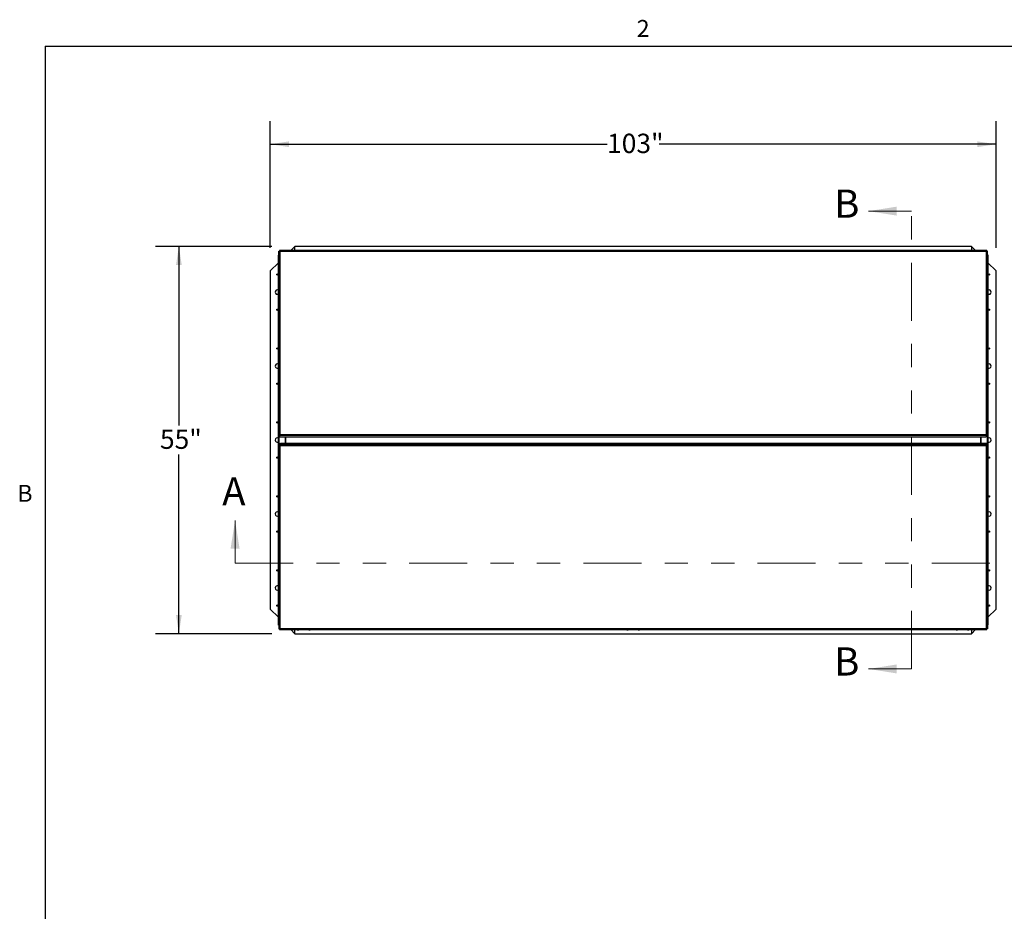
# Model space of a CAD drawing. Units: inches. Extents: x 0.1 to 10.8, y 0.2 to 8.4.
# Drawn here: x 0.2 to 4.5, y 4.5 to 8.3 of the extents above; entities that cross this region are included whole.
import ezdxf

# ---------------------------------------------------------------- set-up
doc = ezdxf.new("R2010")
doc.units = ezdxf.units.IN
doc.header["$MEASUREMENT"] = 0
doc.linetypes.add('PHANTOM', pattern=[0.5, 0.25, -0.05, 0.05, -0.05, 0.05, -0.05])
doc.layers.add('FORMAT', color=7, linetype='Continuous')
doc.styles.add('SLDTEXTSTYLE0', font='TXT', dxfattribs={"width": 0.605})
doc.dimstyles.new('SLDDIMSTYLE2', dxfattribs={"dimtxt": 0.080892, "dimasz": 0.080892, "dimexe": 0, "dimexo": 0.0625, "dimgap": 0.020223, "dimtad": 0, "dimdec": 0, "dimlfac": 32.96, "dimrnd": 1e-09, "dimzin": 12, "dimdsep": 46, "dimtxsty": 'SLDTEXTSTYLE0', "dimsah": 1, "dimcen": 0.09, "dimadec": 0, "dimazin": 3, "dimtfac": 1, "dimtdec": 0, "dimtofl": 0, "dimtmove": 0, "dimatfit": 3, "dimfxl": 0, "dimfrac": 2, "dimtolj": 1, "dimtzin": 12, "dimarcsym": 0})
doc.dimstyles.new('SLDDIMSTYLE3', dxfattribs={"dimtxt": 0.080892, "dimasz": 0.080892, "dimexe": 0, "dimexo": 0.0625, "dimgap": 0.020223, "dimtad": 0, "dimtih": 1, "dimtoh": 1, "dimdec": 0, "dimlfac": 32.96, "dimrnd": 1e-09, "dimzin": 12, "dimdsep": 46, "dimtxsty": 'SLDTEXTSTYLE0', "dimsah": 1, "dimcen": 0.09, "dimadec": 0, "dimazin": 3, "dimtfac": 1, "dimtdec": 0, "dimtofl": 0, "dimtmove": 0, "dimatfit": 3, "dimfxl": 0, "dimfrac": 2, "dimtolj": 1, "dimtzin": 12, "dimarcsym": 0})

# ---------------------------------------------------------------- blocks, each defined once
blk = doc.blocks.new('_D')
at = {"layer": 'FORMAT', "color": 7}
for p, q in [((1.3, 7.3238), (1.3, 7.8699)), ((4.425, 7.3238), (4.425, 7.8699)), ((1.3, 7.7699), (2.7502, 7.7699)), ((4.425, 7.7699), (2.9748, 7.7699))]:
    blk.add_line(p, q, dxfattribs=at)
for points in [[(1.3, 7.7699), (1.3809, 7.7574), (1.3809, 7.7823)], [(4.425, 7.7699), (4.3441, 7.7823), (4.3441, 7.7574)]]:
    blk.add_solid(points, dxfattribs=at)
at = {"layer": 'FORMAT', "color": 7, "insert": (2.7502, 7.8152), "char_height": 0.08333, "attachment_point": 1, "style": 'SLDTEXTSTYLE0'}
blk.add_mtext('103"', dxfattribs=at)
blk = doc.blocks.new('_D_1')
at = {"layer": 'FORMAT', "color": 7}
for p, q in [((1.3062, 7.33), (0.8063, 7.33)), ((0.9063, 7.33), (0.9063, 6.5578)), ((0.9063, 5.6613), (0.9063, 6.4335)), ((1.3062, 5.6613), (0.8063, 5.6613))]:
    blk.add_line(p, q, dxfattribs=at)
for points in [[(0.9063, 7.33), (0.8939, 7.2491), (0.9187, 7.2491)], [(0.9063, 5.6613), (0.9187, 5.7422), (0.8939, 5.7422)]]:
    blk.add_solid(points, dxfattribs=at)
at = {"layer": 'FORMAT', "color": 7, "insert": (0.8248, 6.541), "char_height": 0.08333, "attachment_point": 1, "style": 'SLDTEXTSTYLE0'}
blk.add_mtext('55"', dxfattribs=at)

msp = doc.modelspace()

# ---------------------------------------------------------------- linework, layer by layer
at = {"color": 8, "linetype": 'Continuous', "lineweight": 18}
for q in [(10.629927, 8.19207317), (0.329927, 0.39207317)]:
    msp.add_line((0.329927, 8.19207317), q, dxfattribs=at)
at = {"color": 7, "linetype": 'Continuous', "lineweight": 18}
for p, q in [((4.06092233, 7.48169903), (3.87648874, 7.48169903)), ((1.14830097, 5.96470874), (1.14830097, 6.14914233)), ((4.06092233, 5.50961165), (3.87648874, 5.50961165))]:
    msp.add_line(p, q, dxfattribs=at)
at = {"color": 7, "linetype": 'PHANTOM', "lineweight": 18}
for p, q in [((4.06092233, 5.50961165), (4.06092233, 7.48169903)), ((1.14830097, 5.96470874), (4.57669903, 5.96470874))]:
    msp.add_line(p, q, dxfattribs=at)
at = {"color": 7, "linetype": 'Continuous', "lineweight": 25}
for p, q in [((1.33697718, 7.29283374), (1.33459551, 7.29283374)), ((1.33459551, 7.29283374), (1.33459551, 7.29177184)), ((1.33697718, 7.29283374), (1.33697718, 7.29177184)), ((1.33698422, 6.51796576), (1.33698422, 7.30921646)), ((1.33698422, 7.30921646), (1.33734972, 7.3092144)), ((1.33698422, 7.30921646), (1.33971481, 7.30921646)), ((1.33734972, 7.3092144), (1.33986944, 7.30915016)), ((1.33971481, 7.30921646), (1.33986944, 7.30915016)), ((4.38509269, 7.31216491), (1.33992248, 7.31216491)), ((1.34004274, 7.31190261), (1.33992934, 7.31215608)), ((1.34004274, 7.30932336), (1.33992934, 7.30943059)), ((1.33992934, 7.30943059), (1.33992934, 7.308475)), ((1.34004274, 7.31190261), (1.34004274, 7.30932336)), ((1.34109625, 7.30797352), (1.34171723, 7.30772085)), ((1.34171723, 7.30772085), (1.34146185, 7.3083386)), ((1.34146185, 7.3083386), (1.34146185, 7.30781551)), ((1.34171723, 7.30772085), (1.34171723, 6.52003926)), ((4.38329794, 7.30772085), (1.34171723, 7.30772085)), ((1.40618932, 7.33), (1.38835423, 7.31216491)), ((1.40618932, 7.31216491), (1.40618932, 7.33)), ((4.31881068, 7.33), (1.40618932, 7.33)), ((1.41604976, 7.3124127), (1.4171875, 7.31271568)), ((1.41946299, 7.31253301), (1.41832524, 7.31283598)), ((1.42060073, 7.31283598), (1.41946299, 7.31253301)), ((1.42173847, 7.31271568), (1.42287621, 7.3124127)), ((1.46535194, 7.3124127), (1.46648968, 7.31271568)), ((1.46876517, 7.31253301), (1.46762743, 7.31283598)), ((1.46990291, 7.31283598), (1.46876517, 7.31253301)), ((1.47104066, 7.31271568), (1.4721784, 7.3124127)), ((2.83443568, 7.3124127), (2.83557342, 7.31271568)), ((2.83784891, 7.31253301), (2.83671117, 7.31283598)), ((2.83898665, 7.31283598), (2.83784891, 7.31253301)), ((2.84012439, 7.31271568), (2.84126214, 7.3124127)), ((2.88373786, 7.3124127), (2.88487561, 7.31271568)), ((2.88715109, 7.31253301), (2.88601335, 7.31283598)), ((2.88828883, 7.31283598), (2.88715109, 7.31253301)), ((2.88942658, 7.31271568), (2.89056432, 7.3124127)), ((4.2528216, 7.3124127), (4.25395934, 7.31271568)), ((4.25623483, 7.31253301), (4.25509709, 7.31283598)), ((4.25737257, 7.31283598), (4.25623483, 7.31253301)), ((4.25851032, 7.31271568), (4.25964806, 7.3124127)), ((4.30212379, 7.3124127), (4.30326153, 7.31271568)), ((4.30553701, 7.31253301), (4.30439927, 7.31283598)), ((4.30667476, 7.31283598), (4.30553701, 7.31253301)), ((4.3078125, 7.31271568), (4.30895024, 7.3124127)), ((4.33664577, 7.31216491), (4.31881068, 7.33)), ((4.31881068, 7.33), (4.31881068, 7.31216491)), ((4.38355155, 7.30834144), (4.38329794, 7.30772085)), ((4.38329794, 7.30772085), (4.38392275, 7.30797113)), ((4.38329794, 6.52003926), (4.38329794, 7.30772085)), ((4.38355155, 7.30834144), (4.38355155, 7.30781671)), ((4.38508583, 7.31215608), (4.38495394, 7.31190208)), ((4.38495394, 7.31190208), (4.38495394, 7.30932313)), ((4.38508583, 7.30943059), (4.38495394, 7.30932313)), ((4.38508583, 7.31215608), (4.38508583, 7.30943059)), ((4.38508583, 7.30943059), (4.38508583, 7.30852268)), ((4.38514531, 7.30912171), (4.38530036, 7.30921646)), ((4.38766445, 7.30918603), (4.38514531, 7.30912171)), ((4.38803095, 7.30921646), (4.38530036, 7.30921646)), ((4.38766445, 7.30918603), (4.38803095, 7.30921646)), ((4.38803095, 6.51796576), (4.38803095, 7.30921646)), ((4.38803095, 7.29283374), (4.39040449, 7.29283374)), ((4.39040449, 7.29283374), (4.39040449, 7.29177184)), ((1.33459551, 7.25840619), (1.3, 7.22381068)), ((1.33459551, 5.69953883), (1.33459551, 7.29177184)), ((1.33459551, 7.29177184), (1.33603954, 7.29177184)), ((1.33603954, 7.29177184), (1.33698422, 7.29083638)), ((1.33603954, 7.29177184), (1.33603954, 5.69953883)), ((1.33698422, 7.29177184), (1.33603954, 7.29177184)), ((4.38803095, 7.29177184), (4.38896046, 7.29177184)), ((4.38803095, 7.2908514), (4.38896046, 7.29177184)), ((4.38896046, 5.69953883), (4.38896046, 7.29177184)), ((4.38896046, 7.29177184), (4.39040449, 7.29177184)), ((4.39040449, 7.29177184), (4.39040449, 5.69953883)), ((4.425, 7.22381068), (4.39040449, 7.25840619)), ((1.3, 7.22381068), (1.3, 5.7675)), ((4.425, 5.7675), (4.425, 7.22381068)), ((1.33735072, 6.51821916), (1.33698422, 6.51796576)), ((1.33698422, 6.51796576), (1.33971481, 6.51796576)), ((1.33698422, 6.51796576), (1.33698422, 6.51286844)), ((1.33698422, 6.51286844), (1.33971481, 6.51286844)), ((1.33735072, 6.51821916), (1.33986986, 6.51815484)), ((1.33986986, 6.51815484), (1.33971481, 6.51796576)), ((1.33971481, 6.51796576), (1.33971481, 6.51286844)), ((1.33983425, 6.51827004), (1.34163498, 6.51827004)), ((1.33983425, 6.51728276), (1.33983425, 6.51811141)), ((1.33992934, 6.51775162), (1.34004296, 6.51795307)), ((1.33992934, 6.51502613), (1.33992934, 6.51775162)), ((1.33992934, 6.51502613), (1.34004296, 6.51550229)), ((4.38508583, 6.51502613), (1.33992934, 6.51502613)), ((1.33992934, 6.51502613), (1.33992934, 6.50992882)), ((1.33992934, 6.50992882), (1.34435191, 6.50992882)), ((1.34004296, 6.51550229), (1.34004296, 6.51795307)), ((1.34171723, 6.52003926), (1.34109242, 6.51978391)), ((1.34109242, 6.51978391), (1.34145289, 6.51961867)), ((1.34146158, 6.51941694), (1.34171723, 6.52003926)), ((1.34146158, 6.51941694), (1.34146158, 6.51960927)), ((1.34171723, 6.52003926), (4.38329794, 6.52003926)), ((1.34435191, 6.50992882), (4.38066326, 6.50992882)), ((1.34435191, 6.50992361), (1.34435191, 6.50992882)), ((1.34435191, 6.50992361), (4.38066326, 6.50992361)), ((1.3648771, 6.48138707), (1.3648771, 6.50992361)), ((1.36538228, 6.50992361), (1.36538228, 6.48138707)), ((4.35961772, 6.48138707), (4.35961772, 6.50992361)), ((4.3601229, 6.50992361), (4.3601229, 6.48138707)), ((4.38508583, 6.50992882), (4.38066326, 6.50992882)), ((4.38066326, 6.50992882), (4.38066326, 6.50992361)), ((4.38329794, 6.52003926), (4.38355122, 6.51941308)), ((4.38391892, 6.51978159), (4.38329794, 6.52003926)), ((4.38518092, 6.51827004), (4.38338229, 6.51827004)), ((4.38341968, 6.51974522), (4.38355122, 6.51960764)), ((4.38355122, 6.51941308), (4.38355122, 6.51960764)), ((4.38391892, 6.51978159), (4.38356066, 6.51961633)), ((4.38494365, 6.51550343), (4.38494365, 6.51795356)), ((4.38494365, 6.51795356), (4.38508583, 6.51775162)), ((4.38494365, 6.51550343), (4.38508583, 6.51502613)), ((4.38508583, 6.51502613), (4.38508583, 6.51775162)), ((4.38508583, 6.51502613), (4.38508583, 6.50992882)), ((4.38766545, 6.5181905), (4.38514573, 6.51812627)), ((4.38530036, 6.51796576), (4.38514573, 6.51812627)), ((4.38518092, 6.51808974), (4.38518092, 6.51728276)), ((4.38803095, 6.51796576), (4.38530036, 6.51796576)), ((4.38530036, 6.51796576), (4.38530036, 6.51286844)), ((4.38803095, 6.51286844), (4.38530036, 6.51286844)), ((4.38803095, 6.51796576), (4.38766545, 6.5181905)), ((4.38803095, 6.51796576), (4.38803095, 6.51286844)), ((1.33696905, 6.47334492), (1.33696905, 6.47844224)), ((1.33696905, 6.47844224), (1.33969964, 6.47844224)), ((1.33696905, 6.47334492), (1.33696905, 5.68209422)), ((1.33696905, 6.47334492), (1.33733455, 6.47312018)), ((1.33696905, 6.47334492), (1.33969964, 6.47334492)), ((1.33733455, 6.47312018), (1.33985427, 6.47318441)), ((1.33969964, 6.47334492), (1.33969964, 6.47844224)), ((1.33969964, 6.47334492), (1.33985427, 6.47318441)), ((1.33981908, 6.47322094), (1.33981908, 6.47402792)), ((1.33981908, 6.47304064), (1.34161771, 6.47304064)), ((1.33991417, 6.47628455), (1.33991417, 6.48138186)), ((1.33991417, 6.48138186), (1.34433674, 6.48138186)), ((1.34005635, 6.47580725), (1.33991417, 6.47628455)), ((1.33991417, 6.47628455), (4.38507066, 6.47628455)), ((1.33991417, 6.47628455), (1.33991417, 6.47355906)), ((1.34005635, 6.47335712), (1.33991417, 6.47355906)), ((1.34005635, 6.47580725), (1.34005635, 6.47335712)), ((1.34108108, 6.47152909), (1.34143934, 6.47169435)), ((1.34108108, 6.47152909), (1.34170206, 6.47127142)), ((1.34170206, 6.47127142), (1.34144878, 6.4718976)), ((1.34144878, 6.4718976), (1.34144878, 6.47170304)), ((1.34158032, 6.47156546), (1.34144878, 6.47170304)), ((4.38328277, 6.47127142), (1.34170206, 6.47127142)), ((1.34170206, 6.47127142), (1.34170206, 5.68358983)), ((4.38064809, 6.48138707), (1.34433674, 6.48138707)), ((1.34433674, 6.48138186), (1.34433674, 6.48138707)), ((4.38064809, 6.48138186), (1.34433674, 6.48138186)), ((4.38064809, 6.48138707), (4.38064809, 6.48138186)), ((4.38507066, 6.48138186), (4.38064809, 6.48138186)), ((4.38353842, 6.47189374), (4.38328277, 6.47127142)), ((4.38328277, 6.47127142), (4.38390758, 6.47152677)), ((4.38328277, 5.68358983), (4.38328277, 6.47127142)), ((4.38516575, 6.47304064), (4.38336502, 6.47304064)), ((4.38353842, 6.47189374), (4.38353842, 6.47170141)), ((4.38390758, 6.47152677), (4.38354711, 6.47169201)), ((4.38507066, 6.47628455), (4.38495704, 6.47580839)), ((4.38495704, 6.47580839), (4.38495704, 6.47335761)), ((4.38507066, 6.47355906), (4.38495704, 6.47335761)), ((4.38507066, 6.47628455), (4.38507066, 6.48138186)), ((4.38507066, 6.47628455), (4.38507066, 6.47355906)), ((4.38513014, 6.47315584), (4.38528519, 6.47334492)), ((4.38764928, 6.47309152), (4.38513014, 6.47315584)), ((4.38516575, 6.47402792), (4.38516575, 6.47319927)), ((4.38801578, 6.47844224), (4.38528519, 6.47844224)), ((4.38528519, 6.47334492), (4.38528519, 6.47844224)), ((4.38801578, 6.47334492), (4.38528519, 6.47334492)), ((4.38764928, 6.47309152), (4.38801578, 6.47334492)), ((4.38801578, 6.47334492), (4.38801578, 6.47844224)), ((4.38801578, 6.47334492), (4.38801578, 5.68209422)), ((1.3, 5.7675), (1.33459551, 5.73290449)), ((4.39040449, 5.73290449), (4.425, 5.7675)), ((1.33603954, 5.69953883), (1.33459551, 5.69953883)), ((1.33459551, 5.69847694), (1.33459551, 5.69953883)), ((1.33696905, 5.69847694), (1.33459551, 5.69847694)), ((1.33696905, 5.70045928), (1.33603954, 5.69953883)), ((1.33696905, 5.69953883), (1.33603954, 5.69953883)), ((1.33733555, 5.68212465), (1.33696905, 5.68209422)), ((1.33696905, 5.68209422), (1.33969964, 5.68209422)), ((1.33733555, 5.68212465), (1.33985469, 5.68218897)), ((1.33985469, 5.68218897), (1.33969964, 5.68209422)), ((1.33991417, 5.68188008), (1.33991417, 5.682788)), ((1.33991417, 5.68188008), (1.34004606, 5.68198755)), ((1.33991417, 5.6791546), (1.33991417, 5.68188008)), ((1.34004606, 5.6794086), (1.34004606, 5.68198755)), ((1.34170206, 5.68358983), (1.34107725, 5.68333955)), ((1.34144845, 5.68296924), (1.34170206, 5.68358983)), ((1.34144845, 5.68296924), (1.34144845, 5.68349397)), ((1.34170206, 5.68358983), (4.38328277, 5.68358983)), ((4.38390375, 5.68333716), (4.38328277, 5.68358983)), ((4.38328277, 5.68358983), (4.38353815, 5.68297208)), ((4.38353815, 5.68297208), (4.38353815, 5.68349517)), ((4.38495726, 5.67940807), (4.38495726, 5.68198732)), ((4.38495726, 5.68198732), (4.38507066, 5.68188008)), ((4.38507066, 5.68188008), (4.38507066, 5.68283568)), ((4.38507066, 5.6791546), (4.38507066, 5.68188008)), ((4.38528519, 5.68209422), (4.38513056, 5.68216052)), ((4.38765028, 5.68209628), (4.38513056, 5.68216052)), ((4.38801578, 5.68209422), (4.38528519, 5.68209422)), ((4.38801578, 5.68209422), (4.38765028, 5.68209628)), ((4.38896046, 5.69953883), (4.38801578, 5.7004743)), ((4.38801578, 5.69953883), (4.38896046, 5.69953883)), ((4.38802282, 5.69847694), (4.38802282, 5.69953883)), ((4.38802282, 5.69847694), (4.39040449, 5.69847694)), ((4.39040449, 5.69953883), (4.38896046, 5.69953883)), ((4.39040449, 5.69847694), (4.39040449, 5.69953883)), ((1.33990731, 5.67914577), (4.38507752, 5.67914577)), ((1.33991417, 5.6791546), (1.34004606, 5.6794086)), ((1.38835423, 5.67914577), (1.40618932, 5.66131068)), ((1.40618932, 5.66131068), (1.40618932, 5.67914577)), ((1.40618932, 5.66131068), (4.31881068, 5.66131068)), ((1.4171875, 5.678595), (1.41604976, 5.67889798)), ((1.41832524, 5.6784747), (1.41946299, 5.67877767)), ((1.41946299, 5.67877767), (1.42060073, 5.6784747)), ((1.42287621, 5.67889798), (1.42173847, 5.678595)), ((1.46648968, 5.678595), (1.46535194, 5.67889798)), ((1.46762743, 5.6784747), (1.46876517, 5.67877767)), ((1.46876517, 5.67877767), (1.46990291, 5.6784747)), ((1.4721784, 5.67889798), (1.47104066, 5.678595)), ((2.83557342, 5.678595), (2.83443568, 5.67889798)), ((2.83671117, 5.6784747), (2.83784891, 5.67877767)), ((2.83784891, 5.67877767), (2.83898665, 5.6784747)), ((2.84126214, 5.67889798), (2.84012439, 5.678595)), ((2.88487561, 5.678595), (2.88373786, 5.67889798)), ((2.88601335, 5.6784747), (2.88715109, 5.67877767)), ((2.88715109, 5.67877767), (2.88828883, 5.6784747)), ((2.89056432, 5.67889798), (2.88942658, 5.678595)), ((4.25395934, 5.678595), (4.2528216, 5.67889798)), ((4.25509709, 5.6784747), (4.25623483, 5.67877767)), ((4.25623483, 5.67877767), (4.25737257, 5.6784747)), ((4.25964806, 5.67889798), (4.25851032, 5.678595)), ((4.30326153, 5.678595), (4.30212379, 5.67889798)), ((4.30439927, 5.6784747), (4.30553701, 5.67877767)), ((4.30553701, 5.67877767), (4.30667476, 5.6784747)), ((4.30895024, 5.67889798), (4.3078125, 5.678595)), ((4.31881068, 5.66131068), (4.33664577, 5.67914577)), ((4.31881068, 5.67914577), (4.31881068, 5.66131068)), ((4.38495726, 5.67940807), (4.38507066, 5.6791546))]:
    msp.add_line(p, q, dxfattribs=at)
at = {"color": 8, "linetype": 'Continuous', "lineweight": 25}
for p, q in [((1.36413065, 6.50992361), (1.36413065, 6.48138707)), ((4.36086935, 6.48138707), (4.36086935, 6.50992361))]:
    msp.add_line(p, q, dxfattribs=at)
at = {"color": 7, "linetype": 'Continuous', "lineweight": 25, "flags": 128}
for points in [[(1.33971481, 6.51711245), (1.33977453, 6.51711241), (1.33993154, 6.51711268)], [(4.38508077, 6.51711269), (4.38524064, 6.51711241), (4.38530036, 6.51711245)], [(1.33991923, 6.47419799), (1.33975936, 6.47419827), (1.33969964, 6.47419823)], [(4.38528519, 6.47419823), (4.38522547, 6.47419827), (4.38506846, 6.474198)]]:
    msp.add_lwpolyline(points, dxfattribs=at)
at = {"color": 7, "linetype": 'Continuous', "lineweight": 25}
for centre in [(1.33033981, 7.20864078), (4.39466019, 7.20864078), (1.33033981, 7.05694175), (4.39466019, 7.05694175), (1.33033981, 6.89007282), (4.39466019, 6.89007282), (1.33033981, 6.73837379), (4.39466019, 6.73837379), (1.33033981, 6.57150485), (4.39466019, 6.57150485), (1.33033981, 6.41980583), (4.39466019, 6.41980583), (1.33033981, 6.25293689), (4.39466019, 6.25293689), (1.33033981, 6.10123786), (4.39466019, 6.10123786), (1.33033981, 5.93436893), (4.39466019, 5.93436893), (1.33033981, 5.7826699), (4.39466019, 5.7826699)]:
    msp.add_circle(centre, 0.00285194, dxfattribs=at)
for centre, radius, start, end in [((1.33033981, 7.13279126), 0.00948119, 63.32959218, 180), ((1.33033981, 7.13279126), 0.00948119, 180, 296.67040782), ((4.39466019, 7.13279126), 0.00948119, 0, 116.67040782), ((4.39466019, 7.13279126), 0.00948119, 243.32959218, 0), ((1.33033981, 6.8142233), 0.00948119, 63.32959218, 180), ((1.33033981, 6.8142233), 0.00948119, 180, 296.67040782), ((4.39466019, 6.8142233), 0.00948119, 0, 116.67040782), ((4.39466019, 6.8142233), 0.00948119, 243.32959218, 0), ((1.33033981, 6.49565534), 0.00948119, 63.32959218, 180), ((1.33033981, 6.49565534), 0.00948119, 180, 296.67040782), ((1.33977453, 6.51767493), 0.00039669, 261.34093668, 278.65906332), ((4.38524064, 6.51767493), 0.00039669, 261.34093669, 278.65906331), ((4.39466019, 6.49565534), 0.00948119, 0, 116.67040782), ((4.39466019, 6.49565534), 0.00948119, 243.32959218, 0), ((1.33975936, 6.47363575), 0.00039669, 81.34093668, 98.65906332), ((4.38522547, 6.47363575), 0.00039669, 81.34093668, 98.65906332), ((1.33033981, 6.17708738), 0.00948119, 63.32959218, 180), ((1.33033981, 6.17708738), 0.00948119, 180, 296.67040782), ((4.39466019, 6.17708738), 0.00948119, 0, 116.67040782), ((4.39466019, 6.17708738), 0.00948119, 243.32959218, 0), ((1.33033981, 5.85851942), 0.00948119, 63.32959218, 180), ((1.33033981, 5.85851942), 0.00948119, 180, 296.67040782), ((4.39466019, 5.85851942), 0.00948119, 0, 116.67040782), ((4.39466019, 5.85851942), 0.00948119, 243.32959218, 0)]:
    msp.add_arc(centre, radius, start, end, dxfattribs=at)
for points, knots in [([(1.33734972, 7.3092144), (1.33736876, 7.30904057), (1.33740617, 7.30869886), (1.33753881, 7.30825931), (1.33774855, 7.3079062), (1.33809839, 7.30761258), (1.33862681, 7.30741099), (1.3393639, 7.30739146), (1.34021421, 7.30757366), (1.34079364, 7.30783633), (1.34109625, 7.30797352)], [0, 0, 0, 0, 0.0930461992, 0.1829094356, 0.2755376749, 0.3763842456, 0.5259427574, 0.6743298126, 0.8299127797, 1, 1, 1, 1]), ([(1.33986944, 7.30915016), (1.33988661, 7.30882722), (1.33991086, 7.30837114), (1.34002145, 7.30785468), (1.34011484, 7.30767353), (1.34015642, 7.30759287)], [0, 0, 0, 0, 0.5736969785, 0.8101914677, 1, 1, 1, 1]), ([(1.34174407, 7.30899404), (1.34171744, 7.30901483), (1.34161992, 7.30909092), (1.34138202, 7.3091773), (1.34084845, 7.30928618), (1.34037987, 7.3093078), (1.34004274, 7.30932336)], [0, 0, 0, 0, 0.0676252275, 0.2476064837, 0.4586721294, 1, 1, 1, 1]), ([(1.34146185, 7.3083386), (1.34159827, 7.30862242), (1.34186259, 7.30917234), (1.34202, 7.30999255), (1.34196058, 7.31071438), (1.34173316, 7.31121743), (1.34141724, 7.31153937), (1.34104598, 7.31172286), (1.34058301, 7.31184317), (1.34022696, 7.31188234), (1.34004275, 7.31190261)], [0, 0, 0, 0, 0.1634896641, 0.3167780085, 0.4679369423, 0.6253663871, 0.7193461933, 0.8096331274, 0.9015080075, 1, 1, 1, 1]), ([(1.41669731, 7.31265978), (1.41664599, 7.31265054), (1.41620738, 7.31257151), (1.41567918, 7.31242706), (1.41527092, 7.31219239), (1.41522313, 7.31216491)], [0, 0, 0, 0, 0.1047292002, 0.895180577, 1, 1, 1, 1]), ([(1.41832524, 7.31283598), (1.41784454, 7.31279471), (1.41707076, 7.31272828), (1.41633024, 7.3124994), (1.41604976, 7.3124127)], [0, 0, 0, 0, 0.6212275577, 1, 1, 1, 1]), ([(1.42287621, 7.3124127), (1.42274634, 7.31245519), (1.42246781, 7.31254633), (1.42171611, 7.31273382), (1.42108034, 7.31279205), (1.42060073, 7.31283598)], [0, 0, 0, 0, 0.17666062547, 0.37887949378, 1, 1, 1, 1]), ([(1.42370387, 7.31216491), (1.42352835, 7.31224687), (1.42311453, 7.3124401), (1.42260393, 7.31259103), (1.42229371, 7.31264705), (1.4222297, 7.3126586)], [0, 0, 0, 0, 0.3688820441, 0.8697684101, 1, 1, 1, 1]), ([(1.46599949, 7.31265978), (1.46594818, 7.31265054), (1.46550956, 7.31257151), (1.46498136, 7.31242706), (1.46457311, 7.31219239), (1.46452531, 7.31216491)], [0, 0, 0, 0, 0.1047292002, 0.895180577, 1, 1, 1, 1]), ([(1.46762743, 7.31283598), (1.46714673, 7.31279471), (1.46637294, 7.31272828), (1.46563243, 7.3124994), (1.46535194, 7.3124127)], [0, 0, 0, 0, 0.6212275577, 1, 1, 1, 1]), ([(1.4721784, 7.3124127), (1.47204853, 7.31245519), (1.47177, 7.31254633), (1.47101829, 7.31273382), (1.47038253, 7.31279205), (1.46990291, 7.31283598)], [0, 0, 0, 0, 0.17666062547, 0.37887949378, 1, 1, 1, 1]), ([(1.47300605, 7.31216491), (1.47283054, 7.31224687), (1.47241671, 7.3124401), (1.47190611, 7.31259103), (1.4715959, 7.31264705), (1.47153188, 7.3126586)], [0, 0, 0, 0, 0.3688820441, 0.8697684101, 1, 1, 1, 1]), ([(2.83508323, 7.31265978), (2.83503191, 7.31265054), (2.8345933, 7.31257151), (2.8340651, 7.31242706), (2.83365685, 7.31219239), (2.83360905, 7.31216491)], [0, 0, 0, 0, 0.1047292002, 0.895180577, 1, 1, 1, 1]), ([(2.83671117, 7.31283598), (2.83623047, 7.31279471), (2.83545668, 7.31272828), (2.83471617, 7.3124994), (2.83443568, 7.3124127)], [0, 0, 0, 0, 0.6212275577, 1, 1, 1, 1]), ([(2.84126214, 7.3124127), (2.84113226, 7.31245519), (2.84085373, 7.31254633), (2.84010203, 7.31273382), (2.83946627, 7.31279205), (2.83898665, 7.31283598)], [0, 0, 0, 0, 0.1766606255, 0.3788794938, 1, 1, 1, 1]), ([(2.84208979, 7.31216491), (2.84191428, 7.31224687), (2.84150045, 7.3124401), (2.84098985, 7.31259103), (2.84067963, 7.31264705), (2.84061562, 7.3126586)], [0, 0, 0, 0, 0.3688820441, 0.8697684101, 1, 1, 1, 1]), ([(2.88438541, 7.31265978), (2.8843341, 7.31265054), (2.88389549, 7.31257151), (2.88336728, 7.31242706), (2.88295903, 7.31219239), (2.88291123, 7.31216491)], [0, 0, 0, 0, 0.1047292002, 0.895180577, 1, 1, 1, 1]), ([(2.88601335, 7.31283598), (2.88553265, 7.31279471), (2.88475886, 7.31272828), (2.88401835, 7.3124994), (2.88373786, 7.3124127)], [0, 0, 0, 0, 0.6212275577, 1, 1, 1, 1]), ([(2.89056432, 7.3124127), (2.89043445, 7.31245519), (2.89015592, 7.31254633), (2.88940422, 7.31273382), (2.88876845, 7.31279205), (2.88828883, 7.31283598)], [0, 0, 0, 0, 0.1766606255, 0.3788794938, 1, 1, 1, 1]), ([(2.89139197, 7.31216491), (2.89121646, 7.31224687), (2.89080263, 7.3124401), (2.89029204, 7.31259103), (2.88998182, 7.31264705), (2.88991781, 7.3126586)], [0, 0, 0, 0, 0.3688820441, 0.8697684101, 1, 1, 1, 1]), ([(4.25346915, 7.31265978), (4.25341784, 7.31265054), (4.25297922, 7.31257151), (4.25245102, 7.31242706), (4.25204277, 7.31219239), (4.25199497, 7.31216491)], [0, 0, 0, 0, 0.1047292002, 0.895180577, 1, 1, 1, 1]), ([(4.25509709, 7.31283598), (4.25461639, 7.31279471), (4.2538426, 7.31272828), (4.25310209, 7.3124994), (4.2528216, 7.3124127)], [0, 0, 0, 0, 0.6212275577, 1, 1, 1, 1]), ([(4.25964806, 7.3124127), (4.25951819, 7.31245519), (4.25923966, 7.31254633), (4.25848795, 7.31273382), (4.25785219, 7.31279205), (4.25737257, 7.31283598)], [0, 0, 0, 0, 0.17666062547, 0.37887949378, 1, 1, 1, 1]), ([(4.26047571, 7.31216491), (4.2603002, 7.31224687), (4.25988637, 7.3124401), (4.25937577, 7.31259103), (4.25906556, 7.31264705), (4.25900154, 7.3126586)], [0, 0, 0, 0, 0.3688820441, 0.8697684101, 1, 1, 1, 1]), ([(4.30277134, 7.31265978), (4.30272002, 7.31265054), (4.30228141, 7.31257151), (4.30175321, 7.31242706), (4.30134495, 7.31219239), (4.30129716, 7.31216491)], [0, 0, 0, 0, 0.10472920019, 0.89518057704, 1, 1, 1, 1]), ([(4.30439927, 7.31283598), (4.30391857, 7.31279471), (4.30314479, 7.31272828), (4.30240427, 7.3124994), (4.30212379, 7.3124127)], [0, 0, 0, 0, 0.6212275577, 1, 1, 1, 1]), ([(4.30895024, 7.3124127), (4.30882037, 7.31245519), (4.30854184, 7.31254633), (4.30779014, 7.31273382), (4.30715437, 7.31279205), (4.30667476, 7.31283598)], [0, 0, 0, 0, 0.17666062547, 0.37887949378, 1, 1, 1, 1]), ([(4.30977789, 7.31216491), (4.30960238, 7.31224687), (4.30918855, 7.3124401), (4.30867796, 7.31259103), (4.30836774, 7.31264705), (4.30830373, 7.3126586)], [0, 0, 0, 0, 0.36888204411, 0.86976841008, 1, 1, 1, 1]), ([(4.38495394, 7.31190208), (4.38477822, 7.31188535), (4.3844324, 7.31185243), (4.38397894, 7.31173505), (4.38360635, 7.31154574), (4.38328625, 7.31122459), (4.38305454, 7.31073029), (4.38300563, 7.31002878), (4.38316401, 7.30920771), (4.38341861, 7.3086386), (4.38355155, 7.30834144)], [0, 0, 0, 0, 0.0929866975, 0.1830024811, 0.2759596534, 0.3772502234, 0.5265137613, 0.6747391224, 0.8301690052, 1, 1, 1, 1]), ([(4.38495394, 7.30932313), (4.3846284, 7.30930987), (4.38416852, 7.30929114), (4.38364093, 7.30917958), (4.38340193, 7.30909463), (4.38330366, 7.30902117), (4.38328344, 7.30900605)], [0, 0, 0, 0, 0.5316733439, 0.7511001992, 0.9487895346, 1, 1, 1, 1]), ([(4.38392275, 7.30797113), (4.38420711, 7.30783298), (4.38475879, 7.30756495), (4.38559685, 7.30738546), (4.38634884, 7.30741005), (4.3868871, 7.30759777), (4.38724156, 7.30787774), (4.38744962, 7.30822186), (4.38759089, 7.30866138), (4.38763937, 7.30900718), (4.38766445, 7.30918603)], [0, 0, 0, 0, 0.1626088679, 0.3154775706, 0.4665639402, 0.6240962741, 0.7182055272, 0.8088267692, 0.9011234345, 1, 1, 1, 1]), ([(4.38485149, 7.30757991), (4.38489127, 7.30765348), (4.38498277, 7.30782266), (4.38509445, 7.3083365), (4.38512402, 7.30879304), (4.38514531, 7.30912171)], [0, 0, 0, 0, 0.17726695131, 0.40768662692, 1, 1, 1, 1]), ([(1.34109242, 6.51978391), (1.34080806, 6.51991566), (1.34025638, 6.52017127), (1.33941832, 6.52030571), (1.33866633, 6.52021858), (1.33812807, 6.5199643), (1.33777361, 6.51962558), (1.33756555, 6.51923897), (1.33742428, 6.51876487), (1.3373758, 6.51840519), (1.33735072, 6.51821916)], [0, 0, 0, 0, 0.1626088678, 0.3154775704, 0.4665639401, 0.6240962741, 0.7182055273, 0.8088267693, 0.9011234346, 1, 1, 1, 1]), ([(1.34074389, 6.52012347), (1.34069155, 6.520125), (1.34058314, 6.52012815), (1.34043082, 6.5200626), (1.34029106, 6.51994649), (1.34015465, 6.51976761), (1.34003827, 6.51949934), (1.33991778, 6.51895733), (1.33988992, 6.51849074), (1.33986986, 6.51815484)], [0, 0, 0, 0, 0.0706350535, 0.1463146341, 0.2298259664, 0.3249265676, 0.4548571734, 0.6075332249, 1, 1, 1, 1]), ([(1.34004296, 6.51550229), (1.34021987, 6.51552405), (1.34056765, 6.51556682), (1.34102483, 6.51571598), (1.34140065, 6.51594733), (1.34172435, 6.51632601), (1.34195964, 6.51688669), (1.34201086, 6.517654), (1.34185209, 6.51852645), (1.34159556, 6.51911143), (1.34146158, 6.51941694)], [0, 0, 0, 0, 0.0930461047, 0.1829093505, 0.2755375993, 0.3763841805, 0.525942708, 0.6743297787, 0.829912762, 1, 1, 1, 1]), ([(1.34004296, 6.51795307), (1.34037005, 6.51797152), (1.34083198, 6.51799758), (1.34136809, 6.51813013), (1.34163918, 6.51825666), (1.34182105, 6.51839907), (1.34192772, 6.51854014), (1.34198105, 6.51866637), (1.34197811, 6.51874579), (1.34197725, 6.51876912)], [0, 0, 0, 0, 0.3985567657, 0.5628533931, 0.7106786124, 0.8062901802, 0.8906132352, 0.9678651578, 1, 1, 1, 1]), ([(4.38355122, 6.51941308), (4.38341602, 6.51912605), (4.38315372, 6.51856919), (4.38299645, 6.51771016), (4.38305242, 6.51692831), (4.38327383, 6.51635777), (4.38358375, 6.51597459), (4.38394981, 6.51574568), (4.38440747, 6.51558738), (4.38476087, 6.51553205), (4.38494365, 6.51550343)], [0, 0, 0, 0, 0.1626089705, 0.3154776544, 0.4665640056, 0.6240963201, 0.7182055618, 0.8088267928, 0.9011234467, 1, 1, 1, 1]), ([(4.38303115, 6.51879329), (4.38303028, 6.51877056), (4.38302723, 6.5186902), (4.38308064, 6.51856056), (4.38318715, 6.51841276), (4.38335774, 6.51826748), (4.38361639, 6.51814142), (4.38414688, 6.51800856), (4.38461014, 6.51797658), (4.38494365, 6.51795356)], [0, 0, 0, 0, 0.0311133395, 0.1100112325, 0.1970739263, 0.2962187285, 0.4316746992, 0.590843377, 1, 1, 1, 1]), ([(4.38766545, 6.5181905), (4.38764641, 6.51836985), (4.387609, 6.5187224), (4.38747636, 6.5191955), (4.38726662, 6.51959263), (4.38691678, 6.5199452), (4.38638836, 6.5202133), (4.38565127, 6.52029603), (4.38480096, 6.52016128), (4.38422153, 6.51991186), (4.38391892, 6.51978159)], [0, 0, 0, 0, 0.09304619925, 0.18290943566, 0.27553767487, 0.37638424553, 0.52594275749, 0.67432981278, 0.82991277977, 1, 1, 1, 1]), ([(4.38514573, 6.51812627), (4.38512972, 6.51845524), (4.38510712, 6.51891983), (4.38498726, 6.51946776), (4.38487061, 6.51974864), (4.384737, 6.51993874), (4.38460378, 6.52005471), (4.38445598, 6.52012027), (4.38434967, 6.52011745), (4.38429787, 6.52011608)], [0, 0, 0, 0, 0.382753758, 0.5405359285, 0.682499792, 0.7743203055, 0.8552999023, 0.9294887413, 1, 1, 1, 1]), ([(1.33733455, 6.47312018), (1.33735359, 6.47294083), (1.337391, 6.47258828), (1.33752364, 6.47211518), (1.33773338, 6.47171805), (1.33808322, 6.47136548), (1.33861164, 6.47109738), (1.33934873, 6.47101465), (1.34019904, 6.4711494), (1.34077847, 6.47139882), (1.34108108, 6.47152909)], [0, 0, 0, 0, 0.09304619925, 0.18290943566, 0.27553767487, 0.37638424553, 0.52594275749, 0.67432981278, 0.82991277977, 1, 1, 1, 1]), ([(1.33985427, 6.47318441), (1.33987028, 6.47285544), (1.33989288, 6.47239085), (1.34001274, 6.47184292), (1.34012939, 6.47156204), (1.340263, 6.47137194), (1.34039622, 6.47125597), (1.34054402, 6.47119041), (1.34065033, 6.47119323), (1.34070213, 6.4711946)], [0, 0, 0, 0, 0.382753758, 0.5405359285, 0.682499792, 0.7743203055, 0.8552999023, 0.9294887413, 1, 1, 1, 1]), ([(1.34144878, 6.4718976), (1.34158398, 6.47218463), (1.34184628, 6.47274149), (1.34200355, 6.47360051), (1.34194758, 6.47438237), (1.34172617, 6.47495291), (1.34141625, 6.47533609), (1.34105019, 6.475565), (1.34059253, 6.4757233), (1.34023913, 6.47577863), (1.34005635, 6.47580725)], [0, 0, 0, 0, 0.1626089705, 0.3154776544, 0.4665640056, 0.6240963201, 0.7182055618, 0.8088267928, 0.9011234467, 1, 1, 1, 1]), ([(1.34196885, 6.47251739), (1.34196972, 6.47254012), (1.34197277, 6.47262048), (1.34191936, 6.47275012), (1.34181285, 6.47289792), (1.34164226, 6.4730432), (1.34138361, 6.47316926), (1.34085312, 6.47330212), (1.34038986, 6.4733341), (1.34005635, 6.47335712)], [0, 0, 0, 0, 0.0311133395, 0.1100112325, 0.1970739263, 0.2962187285, 0.4316746992, 0.590843377, 1, 1, 1, 1]), ([(4.38495704, 6.47580839), (4.38478013, 6.47578663), (4.38443235, 6.47574386), (4.38397517, 6.4755947), (4.38359935, 6.47536335), (4.38327565, 6.47498467), (4.38304036, 6.47442399), (4.38298914, 6.47365668), (4.38314791, 6.47278423), (4.38340444, 6.47219925), (4.38353842, 6.47189374)], [0, 0, 0, 0, 0.0930461047, 0.1829093505, 0.2755375993, 0.3763841805, 0.525942708, 0.6743297787, 0.829912762, 1, 1, 1, 1]), ([(4.38495704, 6.47335761), (4.38462995, 6.47333916), (4.38416802, 6.4733131), (4.38363191, 6.47318054), (4.38336082, 6.47305402), (4.38317895, 6.47291161), (4.38307228, 6.47277054), (4.38301895, 6.47264431), (4.38302189, 6.47256489), (4.38302275, 6.47254156)], [0, 0, 0, 0, 0.3985567657, 0.5628533931, 0.7106786124, 0.8062901802, 0.8906132352, 0.9678651578, 1, 1, 1, 1]), ([(4.38390758, 6.47152677), (4.38419194, 6.47139502), (4.38474362, 6.47113941), (4.38558168, 6.47100496), (4.38633367, 6.4710921), (4.38687193, 6.47134638), (4.38722639, 6.4716851), (4.38743445, 6.47207171), (4.38757572, 6.47254581), (4.3876242, 6.47290549), (4.38764928, 6.47309152)], [0, 0, 0, 0, 0.1626088678, 0.3154775704, 0.4665639401, 0.6240962741, 0.7182055273, 0.8088267693, 0.9011234346, 1, 1, 1, 1]), ([(4.38425611, 6.47118721), (4.38430845, 6.47118568), (4.38441686, 6.47118252), (4.38456918, 6.47124808), (4.38470894, 6.47136419), (4.38484535, 6.47154307), (4.38496173, 6.47181134), (4.38508222, 6.47235335), (4.38511008, 6.47281994), (4.38513014, 6.47315584)], [0, 0, 0, 0, 0.0706350535, 0.1463146341, 0.2298259664, 0.3249265676, 0.4548571734, 0.6075332249, 1, 1, 1, 1]), ([(1.34107725, 5.68333955), (1.34079289, 5.6834777), (1.34024121, 5.68374573), (1.33940315, 5.68392522), (1.33865116, 5.68390063), (1.3381129, 5.68371291), (1.33775844, 5.68343294), (1.33755038, 5.68308882), (1.33740911, 5.6826493), (1.33736063, 5.6823035), (1.33733555, 5.68212465)], [0, 0, 0, 0, 0.1626088679, 0.3154775706, 0.4665639402, 0.6240962741, 0.7182055272, 0.8088267692, 0.9011234345, 1, 1, 1, 1]), ([(1.34014851, 5.68373077), (1.34010873, 5.6836572), (1.34001723, 5.68348802), (1.33990555, 5.68297418), (1.33987598, 5.68251764), (1.33985469, 5.68218897)], [0, 0, 0, 0, 0.1772669513, 0.4076866269, 1, 1, 1, 1]), ([(1.34004606, 5.6794086), (1.34022178, 5.67942533), (1.3405676, 5.67945825), (1.34102106, 5.67957563), (1.34139365, 5.67976494), (1.34171375, 5.68008609), (1.34194546, 5.68058038), (1.34199437, 5.6812819), (1.34183599, 5.68210297), (1.34158139, 5.68267208), (1.34144845, 5.68296924)], [0, 0, 0, 0, 0.0929866975, 0.1830024811, 0.2759596534, 0.3772502234, 0.5265137613, 0.6747391224, 0.8301690052, 1, 1, 1, 1]), ([(1.34004606, 5.68198755), (1.3403716, 5.68200081), (1.34083148, 5.68201954), (1.34135907, 5.6821311), (1.34159807, 5.68221605), (1.34169634, 5.68228951), (1.34171656, 5.68230463)], [0, 0, 0, 0, 0.5316733439, 0.7511001992, 0.9487895346, 1, 1, 1, 1]), ([(4.38353815, 5.68297208), (4.38340173, 5.68268826), (4.38313741, 5.68213834), (4.38298, 5.68131812), (4.38303942, 5.6805963), (4.38326684, 5.68009325), (4.38358276, 5.67977131), (4.38395402, 5.67958782), (4.38441699, 5.67946751), (4.38477304, 5.67942834), (4.38495725, 5.67940807)], [0, 0, 0, 0, 0.1634896641, 0.3167780085, 0.4679369423, 0.6253663871, 0.7193461933, 0.8096331274, 0.9015080075, 1, 1, 1, 1]), ([(4.38325593, 5.68231664), (4.38328256, 5.68229585), (4.38338008, 5.68221976), (4.38361798, 5.68213338), (4.38415155, 5.6820245), (4.38462013, 5.68200288), (4.38495726, 5.68198732)], [0, 0, 0, 0, 0.0676252275, 0.2476064837, 0.4586721294, 1, 1, 1, 1]), ([(4.38765028, 5.68209628), (4.38763124, 5.68227011), (4.38759383, 5.68261182), (4.38746119, 5.68305137), (4.38725145, 5.68340448), (4.38690161, 5.6836981), (4.38637319, 5.68389969), (4.3856361, 5.68391922), (4.38478579, 5.68373702), (4.38420636, 5.68347435), (4.38390375, 5.68333716)], [0, 0, 0, 0, 0.0930461992, 0.1829094356, 0.2755376749, 0.3763842456, 0.5259427574, 0.6743298126, 0.8299127797, 1, 1, 1, 1]), ([(4.38513056, 5.68216052), (4.38511339, 5.68248346), (4.38508914, 5.68293954), (4.38497855, 5.683456), (4.38488516, 5.68363715), (4.38484358, 5.68371781)], [0, 0, 0, 0, 0.5736969785, 0.8101914677, 1, 1, 1, 1]), ([(1.41522211, 5.67914577), (1.41539762, 5.67906381), (1.41581145, 5.67887058), (1.41632204, 5.67871965), (1.41663226, 5.67866363), (1.41669627, 5.67865208)], [0, 0, 0, 0, 0.3688820441, 0.8697684101, 1, 1, 1, 1]), ([(1.41604976, 5.67889798), (1.41617963, 5.67885549), (1.41645816, 5.67876435), (1.41720986, 5.67857685), (1.41784563, 5.67851863), (1.41832524, 5.6784747)], [0, 0, 0, 0, 0.17666062547, 0.37887949378, 1, 1, 1, 1]), ([(1.42060073, 5.6784747), (1.42108143, 5.67851597), (1.42185521, 5.6785824), (1.42259573, 5.67881128), (1.42287621, 5.67889798)], [0, 0, 0, 0, 0.6212275577, 1, 1, 1, 1]), ([(1.42222866, 5.6786509), (1.42227998, 5.67866014), (1.42271859, 5.67873917), (1.42324679, 5.67888362), (1.42365505, 5.67911829), (1.42370284, 5.67914577)], [0, 0, 0, 0, 0.1047292002, 0.895180577, 1, 1, 1, 1]), ([(1.46452429, 5.67914577), (1.4646998, 5.67906381), (1.46511363, 5.67887058), (1.46562423, 5.67871965), (1.46593444, 5.67866363), (1.46599846, 5.67865208)], [0, 0, 0, 0, 0.3688820441, 0.8697684101, 1, 1, 1, 1]), ([(1.46535194, 5.67889798), (1.46548181, 5.67885549), (1.46576034, 5.67876435), (1.46651205, 5.67857685), (1.46714781, 5.67851863), (1.46762743, 5.6784747)], [0, 0, 0, 0, 0.17666062547, 0.37887949378, 1, 1, 1, 1]), ([(1.46990291, 5.6784747), (1.47038361, 5.67851597), (1.4711574, 5.6785824), (1.47189791, 5.67881128), (1.4721784, 5.67889798)], [0, 0, 0, 0, 0.6212275577, 1, 1, 1, 1]), ([(1.47153085, 5.6786509), (1.47158216, 5.67866014), (1.47202078, 5.67873917), (1.47254898, 5.67888362), (1.47295723, 5.67911829), (1.47300503, 5.67914577)], [0, 0, 0, 0, 0.1047292002, 0.895180577, 1, 1, 1, 1]), ([(2.83360803, 5.67914577), (2.83378354, 5.67906381), (2.83419737, 5.67887058), (2.83470796, 5.67871965), (2.83501818, 5.67866363), (2.83508219, 5.67865208)], [0, 0, 0, 0, 0.3688820441, 0.8697684101, 1, 1, 1, 1]), ([(2.83443568, 5.67889798), (2.83456555, 5.67885549), (2.83484408, 5.67876435), (2.83559578, 5.67857685), (2.83623155, 5.67851863), (2.83671117, 5.6784747)], [0, 0, 0, 0, 0.1766606255, 0.3788794938, 1, 1, 1, 1]), ([(2.83898665, 5.6784747), (2.83946735, 5.67851597), (2.84024114, 5.6785824), (2.84098165, 5.67881128), (2.84126214, 5.67889798)], [0, 0, 0, 0, 0.6212275577, 1, 1, 1, 1]), ([(2.84061459, 5.6786509), (2.8406659, 5.67866014), (2.84110451, 5.67873917), (2.84163272, 5.67888362), (2.84204097, 5.67911829), (2.84208877, 5.67914577)], [0, 0, 0, 0, 0.10472920019, 0.89518057703, 1, 1, 1, 1]), ([(2.88291021, 5.67914577), (2.88308572, 5.67906381), (2.88349955, 5.67887058), (2.88401015, 5.67871965), (2.88432037, 5.67866363), (2.88438438, 5.67865208)], [0, 0, 0, 0, 0.36888204412, 0.86976841008, 1, 1, 1, 1]), ([(2.88373786, 5.67889798), (2.88386774, 5.67885549), (2.88414627, 5.67876435), (2.88489797, 5.67857685), (2.88553373, 5.67851863), (2.88601335, 5.6784747)], [0, 0, 0, 0, 0.1766606255, 0.3788794938, 1, 1, 1, 1]), ([(2.88828883, 5.6784747), (2.88876953, 5.67851597), (2.88954332, 5.6785824), (2.89028383, 5.67881128), (2.89056432, 5.67889798)], [0, 0, 0, 0, 0.6212275577, 1, 1, 1, 1]), ([(2.88991677, 5.6786509), (2.88996809, 5.67866014), (2.8904067, 5.67873917), (2.8909349, 5.67888362), (2.89134315, 5.67911829), (2.89139095, 5.67914577)], [0, 0, 0, 0, 0.1047292002, 0.895180577, 1, 1, 1, 1]), ([(4.25199395, 5.67914577), (4.25216946, 5.67906381), (4.25258329, 5.67887058), (4.25309389, 5.67871965), (4.2534041, 5.67866363), (4.25346812, 5.67865208)], [0, 0, 0, 0, 0.3688820441, 0.8697684101, 1, 1, 1, 1]), ([(4.2528216, 5.67889798), (4.25295147, 5.67885549), (4.25323, 5.67876435), (4.25398171, 5.67857685), (4.25461747, 5.67851863), (4.25509709, 5.6784747)], [0, 0, 0, 0, 0.17666062547, 0.37887949378, 1, 1, 1, 1]), ([(4.25737257, 5.6784747), (4.25785327, 5.67851597), (4.25862706, 5.6785824), (4.25936757, 5.67881128), (4.25964806, 5.67889798)], [0, 0, 0, 0, 0.6212275577, 1, 1, 1, 1]), ([(4.25900051, 5.6786509), (4.25905182, 5.67866014), (4.25949044, 5.67873917), (4.26001864, 5.67888362), (4.26042689, 5.67911829), (4.26047469, 5.67914577)], [0, 0, 0, 0, 0.1047292002, 0.895180577, 1, 1, 1, 1]), ([(4.30129613, 5.67914577), (4.30147165, 5.67906381), (4.30188547, 5.67887058), (4.30239607, 5.67871965), (4.30270629, 5.67866363), (4.3027703, 5.67865208)], [0, 0, 0, 0, 0.3688820441, 0.8697684101, 1, 1, 1, 1]), ([(4.30212379, 5.67889798), (4.30225366, 5.67885549), (4.30253219, 5.67876435), (4.30328389, 5.67857685), (4.30391966, 5.67851863), (4.30439927, 5.6784747)], [0, 0, 0, 0, 0.17666062547, 0.37887949378, 1, 1, 1, 1]), ([(4.30667476, 5.6784747), (4.30715546, 5.67851597), (4.30792924, 5.6785824), (4.30866976, 5.67881128), (4.30895024, 5.67889798)], [0, 0, 0, 0, 0.6212275577, 1, 1, 1, 1]), ([(4.30830269, 5.6786509), (4.30835401, 5.67866014), (4.30879262, 5.67873917), (4.30932082, 5.67888362), (4.30972908, 5.67911829), (4.30977687, 5.67914577)], [0, 0, 0, 0, 0.1047292002, 0.895180577, 1, 1, 1, 1])]:
    msp.add_open_spline(points, degree=3, knots=knots, dxfattribs=at)
at = {"color": 7, "linetype": 'Continuous', "lineweight": 18}
for points in [[(3.87648874, 7.48169903), (3.99782663, 7.46228497), (3.99782663, 7.50111309)], [(1.14830097, 6.14914233), (1.12888691, 6.02780444), (1.16771503, 6.02780444)], [(3.87648874, 5.50961165), (3.99782663, 5.49019759), (3.99782663, 5.52902571)]]:
    msp.add_solid(points, dxfattribs=at)
at = {"layer": 'FORMAT'}
for q in [(10.629927, 8.19207317), (0.329927, 0.39207317)]:
    msp.add_line((0.329927, 8.19207317), q, dxfattribs=at)

# ---------------------------------------------------------------- texts
at = {"color": 7, "linetype": 'Continuous', "char_height": 0.12133789, "attachment_point": 1, "style": 'SLDTEXTSTYLE0'}
for s, insert in [('B', (3.72786016, 7.57474801)), ('A', (1.09272138, 6.33524029)), ('B', (3.72786016, 5.60266063))]:
    msp.add_mtext(s, dxfattribs=dict(at, insert=insert))
at = {"layer": 'FORMAT', "char_height": 0.07291667, "attachment_point": 1, "style": 'SLDTEXTSTYLE0'}
for s, insert in [('2', (2.87801685, 8.30508133)), ('B', (0.2108057, 6.30252448))]:
    msp.add_mtext(s, dxfattribs=dict(at, insert=insert))

# ---------------------------------------------------------------- dimensions: what is measured, and where the dimension line sits
at = {"layer": 'FORMAT', "color": 7}
dim = msp.add_linear_dim(base=(4.425, 7.76987851), p1=(1.3, 7.22381068), p2=(4.425, 7.22381068), dimstyle='SLDDIMSTYLE2', dxfattribs=at)
dim.commit()
dim.dimension.update_dxf_attribs({"geometry": '_D', "text_midpoint": (2.8625, 7.76987851), "dimtype": 160})
dim = msp.add_linear_dim(base=(0.90629921, 7.33), p1=(1.40618932, 5.66131068), p2=(1.40618932, 7.33), angle=90, dimstyle='SLDDIMSTYLE3', dxfattribs=at)
dim.commit()
dim.dimension.update_dxf_attribs({"geometry": '_D_1', "text_midpoint": (0.90629921, 6.49565534), "dimtype": 160})

doc.saveas('drawing.dxf')
